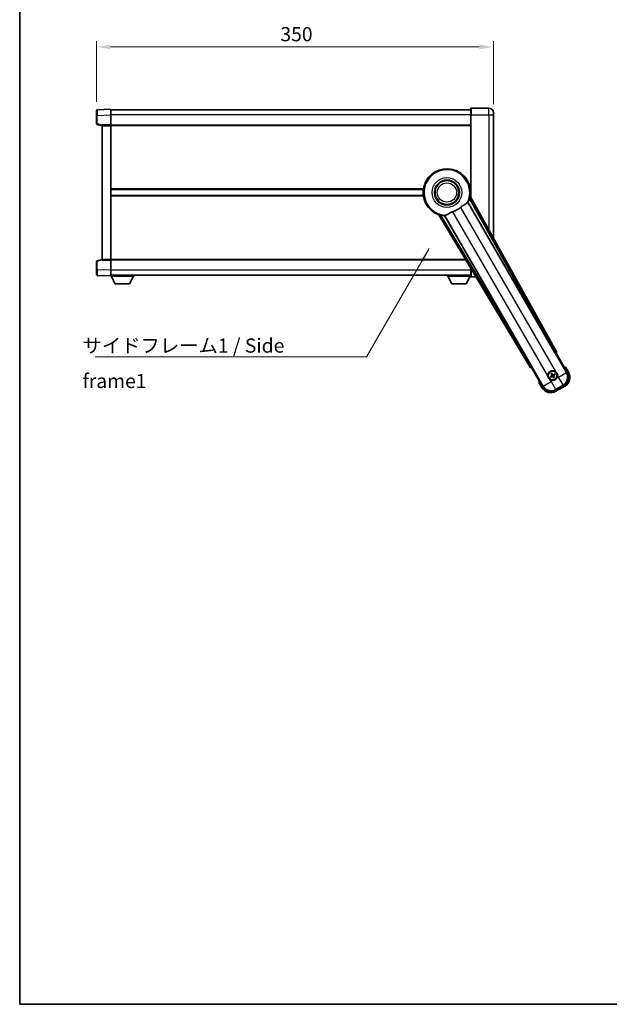
# Model space of a CAD drawing. Units: millimetres. Extents: x 29 to 10070, y 15 to 1701.
# Drawn here: x 2385 to 2905, y 15 to 884 of the extents above; entities that cross this region are included whole.
import ezdxf

# ---------------------------------------------------------------- set-up
doc = ezdxf.new("R2010")
doc.units = ezdxf.units.MM
for name, color, linetype, lineweight in [('Border (ISO)', 7, 'Continuous', 35), ('Dimension (ISO)', 7, 'Continuous', 18), ('Dimension (ISO) @ 1', 7, 'Continuous', 18), ('Symbol (ISO)', 7, 'Continuous', 18), ('Symbol (ISO) @ 1', 7, 'Continuous', 18), ('Visible (ISO)', 7, 'Continuous', 35), ('Visible Narrow (ISO)', 7, 'Continuous', 25)]:
    doc.layers.add(name, color=color, linetype=linetype, lineweight=lineweight)
doc.styles.add('Note Text (TK)', font='MS PGothic.ttf')
doc.dimstyles.new('Default - Method 1b (TK)', dxfattribs={"dimscale": 6, "dimtxt": 2.5, "dimasz": 2.5, "dimexe": 1, "dimexo": 1.5, "dimgap": 1, "dimtad": 1, "dimtoh": 1, "dimrnd": 1e-08, "dimdsep": 46, "dimtxsty": 'Note Text (TK)', "dimcen": 0.09, "dimdle": 5, "dimclrd": 100, "dimclre": 100, "dimclrt": 7, "dimadec": 1, "dimazin": 1, "dimtfac": 1, "dimtmove": 0, "dimatfit": 3, "dimfxl": 0, "dimtolj": 1, "dimlwd": -1, "dimlwe": -1, "dimarcsym": 0})
doc.dimstyles.new('Default - Method 1b (TK)$7', dxfattribs={"dimscale": 6, "dimtxt": 2.5, "dimasz": 2.5, "dimexe": 1, "dimexo": 1.5, "dimgap": 1, "dimtad": 1, "dimtoh": 1, "dimrnd": 1e-08, "dimdsep": 46, "dimtxsty": 'Note Text (TK)', "dimcen": 0.09, "dimdle": 5, "dimclrd": 256, "dimclre": 100, "dimclrt": 7, "dimadec": 1, "dimazin": 1, "dimtfac": 1, "dimtmove": 0, "dimatfit": 3, "dimfxl": 0, "dimtolj": 1, "dimlwd": -1, "dimlwe": -1, "dimarcsym": 0})

# ---------------------------------------------------------------- blocks, each defined once
blk = doc.blocks.new('図面枠 tk図枠')
at = {"layer": 'Border (ISO)'}
for p, q in [((14.5, 289), (14.5, 8)), ((14.5, 8), (405.5, 8))]:
    blk.add_line(p, q, dxfattribs=at)
blk = doc.blocks.new('*D119')
at = {"layer": 'Defpoints', "color": 0, "transparency": 16777216}
for p in [(2802.83, 860.25), (2452.83, 804.33), (2802.83, 802.25)]:
    blk.add_point(p, dxfattribs=at)
at = {"layer": 'Dimension (ISO)', "color": 100, "transparency": 16777216}
for p, q in [((2452.83, 811.83), (2452.83, 865.25)), ((2802.83, 809.75), (2802.83, 865.25)), ((2465.33, 860.25), (2790.33, 860.25))]:
    blk.add_line(p, q, dxfattribs=at)
for points in [[(2465.33, 862.34), (2465.33, 858.17), (2452.83, 860.25)], [(2790.33, 862.34), (2790.33, 858.17), (2802.83, 860.25)]]:
    blk.add_solid(points, dxfattribs=at)
at = {"layer": 'Dimension (ISO)', "color": 7, "transparency": 16777216, "insert": (2614.98, 871.5), "char_height": 12.5, "attachment_point": 4, "style": 'Note Text (TK)'}
blk.add_mtext('\\A1;350', dxfattribs=at)

msp = doc.modelspace()

# ---------------------------------------------------------------- linework, layer by layer
at = {"layer": 'Visible (ISO)'}
for p, q in [((2452.8341, 799.8363), (2452.8341, 804.3335)), ((2452.8341, 799.8363), (2452.8341, 792.4219)), ((2465.3341, 805.2529), (2453.3166, 804.8332)), ((2465.3341, 805.2529), (2465.3341, 800.2559)), ((2782.8341, 804.7529), (2465.3341, 804.7529)), ((2465.3341, 800.2559), (2465.3341, 791.7529)), ((2782.8341, 800.2529), (2782.8341, 806.0029)), ((2782.8341, 800.2529), (2782.8341, 727.4215)), ((2798.8341, 806.2529), (2783.0841, 806.2529)), ((2802.8341, 802.2529), (2802.8341, 800.2529)), ((2802.8341, 691.457), (2802.8341, 800.2529)), ((2453.21, 791.9376), (2457.8341, 790.7529)), ((2465.3341, 791.7529), (2457.8341, 791.491)), ((2457.8341, 790.4916), (2457.8341, 791.491)), ((2465.3341, 791.7529), (2465.3341, 790.7535)), ((2782.8341, 791.2529), (2465.3341, 791.2529)), ((2457.8341, 790.4916), (2457.8341, 673.0142)), ((2465.3341, 790.7535), (2465.3341, 672.7523)), ((2741.0149, 734.5029), (2465.3341, 734.5029)), ((2782.8341, 734.5029), (2782.6532, 734.5029)), ((2741.0149, 729.0029), (2465.3341, 729.0029)), ((2780.4106, 723.3526), (2856.8646, 590.9303)), ((2858.549, 591.2693), (2782.5, 728.0222)), ((2782.8341, 729.0029), (2782.6532, 729.0029)), ((2754.732, 711.9903), (2835.139, 577.7535)), ((2836.2747, 579.0427), (2759.8207, 711.465)), ((2452.8341, 671.0839), (2452.8341, 663.6695)), ((2457.8341, 672.7529), (2453.21, 671.5682)), ((2457.8341, 672.0148), (2457.8341, 673.0142)), ((2457.8341, 672.0148), (2465.3341, 671.7529)), ((2465.3341, 672.7523), (2465.3341, 671.7529)), ((2778.5344, 672.2529), (2465.3341, 672.2529)), ((2465.3341, 671.7529), (2465.3341, 663.2499)), ((2452.8341, 659.1723), (2452.8341, 663.6695)), ((2465.3341, 663.2499), (2465.3341, 658.2529)), ((2782.8341, 665.0748), (2782.8341, 663.2529)), ((2782.8341, 657.5029), (2782.8341, 663.2529)), ((2453.3166, 658.6726), (2465.3341, 658.2529)), ((2782.8341, 658.7529), (2465.3341, 658.7529)), ((2465.3341, 658.2529), (2465.3341, 658.0529)), ((2465.3341, 658.0529), (2485.9341, 658.0529)), ((2469.3841, 651.1529), (2465.8341, 658.0529)), ((2481.8841, 651.1529), (2485.4341, 658.0529)), ((2485.9341, 658.7529), (2485.9341, 658.0529)), ((2762.2341, 658.7529), (2762.2341, 658.0529)), ((2762.2341, 658.0529), (2782.8341, 658.0529)), ((2766.2841, 651.1529), (2762.7341, 658.0529)), ((2778.7841, 651.1529), (2782.3341, 658.0529)), ((2783.0841, 657.2529), (2787.5193, 657.2529)), ((2469.3841, 651.1529), (2481.8841, 651.1529)), ((2766.2841, 651.1529), (2778.7841, 651.1529)), ((2857.4319, 590.1075), (2858.1594, 589.9126)), ((2858.1594, 589.9126), (2858.1764, 589.9224)), ((2858.1594, 589.9126), (2868.1746, 572.5657)), ((2836.4917, 577.4027), (2836.5087, 577.4126)), ((2836.5087, 577.4126), (2836.7037, 578.14)), ((2846.524, 560.0657), (2836.5087, 577.4126)), ((2869.0254, 573.092), (2866.353, 577.7208)), ((2853.6861, 569.6915), (2853.1597, 569.4782)), ((2853.4628, 568.9531), (2853.9108, 569.3023)), ((2853.798, 571.8604), (2854.1472, 571.4124)), ((2854.5364, 571.6372), (2854.3231, 572.1636)), ((2855.6317, 568.8412), (2855.845, 568.3148)), ((2856.3701, 568.6179), (2856.0209, 569.0659)), ((2856.7053, 571.5252), (2856.2573, 571.176)), ((2856.482, 570.7868), (2857.0084, 571.0002)), ((2842.9703, 564.2208), (2845.6427, 559.592)), ((2865.2575, 561.6791), (2857.4106, 557.1486)), ((2857.9369, 556.2978), (2865.7312, 560.7978))]:
    msp.add_line(p, q, dxfattribs=at)
for centre, radius in [((2761.8341, 731.7529), 11), ((2761.8341, 731.7529), 10.5), ((2761.8341, 731.7529), 10.5), ((2855.0841, 570.2392), 4), ((2855.0841, 570.2392), 3.8385)]:
    msp.add_circle(centre, radius, dxfattribs=at)
for centre, radius, start, end in [((2453.3341, 804.3335), 0.5, 92, 180), ((2783.0841, 806.0029), 0.25, 90, 180), ((2798.8341, 802.2529), 4, 0, 90), ((2453.3341, 792.4219), 0.5, 180, 255.63), ((2761.8341, 731.7529), 21, 349.7668317, 250.2331683), ((2761.8341, 731.7529), 20.3876, 335.6674303, 345.2957256), ((2761.8341, 731.7529), 17.7503, 287.4499052, 312.5500948), ((2761.8341, 731.7529), 20.3876, 254.7042744, 264.3325697), ((2453.3341, 671.0839), 0.5, 104.37, 180), ((2453.3341, 659.1723), 0.5, 180, 268), ((2783.0841, 657.5029), 0.25, 180, 270), ((2855.0841, 570.2392), 4.25, 54.8332004, 185.1667996), ((2859.8441, 561.9946), 17.02, 67.5158892, 72.7409193), ((2859.8441, 561.9946), 17.02, 167.2590807, 172.4841108), ((2855.0841, 570.2392), 4.25, 234.8332004, 275.1667996), ((2855.0841, 570.2392), 1.5014, 201.3922811, 218.6077189), ((2855.0841, 570.2392), 1.5014, 111.3922811, 128.6077189), ((2855.0841, 570.2392), 1.5014, 291.3922811, 308.6077189), ((2855.0841, 570.2392), 1.5014, 21.3922811, 38.6077189), ((2855.0841, 570.2392), 4.25, 324.8332004, 5.1667996), ((2861.2312, 568.592), 9, 300, 30), ((2853.4369, 564.092), 9, 210, 300)]:
    msp.add_arc(centre, radius, start, end, dxfattribs=at)
for centre, major_axis, ratio, start_param, end_param in [((2856.9404, 590.974), (-0.5, 0.866), 0.08748866, 1.57079633, 3.05432619), ((2857.668, 590.788), (0.971, -0.2686), 0.99255093, 5.50956512, 7.0568055), ((2835.9963, 578.2758), (-0.2529, -0.9752), 0.99255093, 5.50956512, 7.0568055), ((2836.199, 578.999), (0.5, -0.866), 0.08748866, 0.08726646, 1.57079633), ((2855.1622, 570.115), (-5.5008, -3.4598), 0.08715574, 4.81818699, 5.05805658), ((2855.0156, 570.3689), (5.7466, 3.0339), 0.08715574, 4.36672138, 4.60659097), ((2855.2138, 570.3077), (3.0339, -5.7466), 0.08715574, 4.36672138, 4.60659097), ((2854.9599, 570.1611), (-3.4598, 5.5008), 0.08715574, 4.81818699, 5.05805658), ((2855.2082, 570.3173), (3.4598, -5.5008), 0.08715574, 4.81818699, 5.05805658), ((2855.1525, 570.1094), (-5.7466, -3.0339), 0.08715574, 4.36672138, 4.60659097), ((2854.9543, 570.1707), (-3.0339, 5.7466), 0.08715574, 4.36672138, 4.60659097), ((2855.0059, 570.3633), (5.5008, 3.4598), 0.08715574, 4.81818699, 5.05805658), ((2861.1894, 568.6032), (7.7863, -2.0863), 0.99243251, 5.50158524, 7.06478537), ((2853.4481, 564.1338), (-2.0863, -7.7863), 0.99243251, 5.50158524, 7.06478537)]:
    msp.add_ellipse(centre, major_axis=major_axis, ratio=ratio, start_param=start_param, end_param=end_param, dxfattribs=at)
for points, knots in [([(2773.8374, 718.6765), (2774.02, 718.8441), (2774.2062, 719.0051), (2774.6911, 719.4), (2774.9915, 719.622), (2775.8905, 720.2364), (2776.4875, 720.5809), (2777.8198, 721.3324), (2778.5288, 721.7189), (2779.4024, 722.3498), (2779.6584, 722.5819), (2779.8308, 722.8159)], [-5.27158626, -5.27158626, -5.27158626, -5.27158626, -5.18721863, -5.18721863, -5.05628435, -5.05628435, -4.79921142, -4.79921142, -4.44219969, -4.44219969, -4.22248819, -4.22248819, -4.22248819, -4.22248819]), ([(2779.8308, 722.8159), (2779.8319, 722.8174), (2779.833, 722.8188), (2780.0845, 723.1599), (2780.2543, 723.3449), (2780.3421, 723.3492)], [2.102258604, 2.102258604, 2.102258604, 2.102258604, 2.10340374, 2.10340374, 2.370180755, 2.370180755, 2.370180755, 2.370180755]), ([(2781.5539, 726.5779), (2781.5952, 726.7353), (2781.6384, 726.9014), (2781.7293, 727.2509), (2781.7762, 727.4317), (2781.8435, 727.6757), (2781.8704, 727.7687), (2781.9039, 727.8653), (2781.9139, 727.8907), (2781.93, 727.9221), (2781.9364, 727.9299), (2781.9415, 727.9308)], [0.192845303, 0.192845303, 0.192845303, 0.192845303, 0.240507365, 0.240507365, 0.297130074, 0.297130074, 0.334079186, 0.334079186, 0.352553742, 0.352553742, 0.369009283, 0.369009283, 0.369009283, 0.369009283]), ([(2760.5753, 711.6988), (2760.8337, 711.7277), (2761.1241, 711.8152), (2761.9767, 712.1767), (2762.5784, 712.5264), (2763.8668, 713.291), (2764.5279, 713.6878), (2765.6025, 714.2207), (2765.9619, 714.3827), (2766.6044, 714.6351), (2766.8781, 714.7318), (2767.1569, 714.8195)], [-8.358650844, -8.358650844, -8.358650844, -8.358650844, -8.190003506, -8.190003506, -7.917688575, -7.917688575, -7.676295197, -7.676295197, -7.560988477, -7.560988477, -7.477759094, -7.477759094, -7.477759094, -7.477759094]), ([(2755.0904, 712.4283), (2755.0936, 712.4323), (2755.1036, 712.4339), (2755.1389, 712.4321), (2755.1659, 712.4282), (2755.2663, 712.4088), (2755.3603, 712.3856), (2755.6053, 712.3219), (2755.7853, 712.2721), (2756.1334, 712.1761), (2756.2989, 712.1305), (2756.4558, 712.0875)], [0.3759847, 0.3759847, 0.3759847, 0.3759847, 0.392440242, 0.392440242, 0.410914798, 0.410914798, 0.44786391, 0.44786391, 0.504486619, 0.504486619, 0.552148681, 0.552148681, 0.552148681, 0.552148681]), ([(2759.8579, 711.5226), (2759.9054, 711.5965), (2760.1505, 711.651), (2760.5717, 711.6984), (2760.5735, 711.6986), (2760.5753, 711.6988)], [2.57632281, 2.57632281, 2.57632281, 2.57632281, 2.843099825, 2.843099825, 2.844244962, 2.844244962, 2.844244962, 2.844244962]), ([(2857.5319, 573.7134), (2857.6089, 573.6592), (2857.6842, 573.6023), (2858.1696, 573.2095), (2858.5161, 572.7947), (2859.0133, 571.9336), (2859.1992, 571.4262), (2859.2967, 570.8094), (2859.3083, 570.7157), (2859.3168, 570.6219)], [4.535339596, 4.535339596, 4.535339596, 4.535339596, 4.561894963, 4.561894963, 4.711051305, 4.711051305, 4.860207647, 4.860207647, 4.886763014, 4.886763014, 4.886763014, 4.886763014]), ([(2866.0056, 577.3226), (2866.0063, 577.3234), (2866.007, 577.3242), (2866.0328, 577.3539), (2866.0578, 577.3827), (2866.1067, 577.439), (2866.1305, 577.4663), (2866.1937, 577.5388), (2866.2305, 577.5809), (2866.2905, 577.6495), (2866.3137, 577.6761), (2866.345, 577.7117), (2866.353, 577.7208), (2866.353, 577.7208)], [-0.0003347789, -0.0003347789, -0.0003347789, -0.0003347789, 0, 0, 0.011463002, 0.011463002, 0.0228675214, 0.0228675214, 0.0430502261, 0.0430502261, 0.0621538264, 0.0621538264, 0.0807455701, 0.0807455701, 0.0807455701, 0.0807455701]), ([(2852.6362, 566.7649), (2852.5592, 566.8191), (2852.4839, 566.876), (2851.9985, 567.2688), (2851.652, 567.6836), (2851.1549, 568.5447), (2850.9689, 569.0522), (2850.8714, 569.6689), (2850.8598, 569.7626), (2850.8513, 569.8564)], [4.535339596, 4.535339596, 4.535339596, 4.535339596, 4.561894963, 4.561894963, 4.711051305, 4.711051305, 4.860207647, 4.860207647, 4.886763014, 4.886763014, 4.886763014, 4.886763014]), ([(2853.0147, 569.3938), (2853.0268, 569.4019), (2853.0413, 569.4114), (2853.0683, 569.4284), (2853.0853, 569.4386), (2853.112, 569.4542), (2853.1266, 569.4622), (2853.1455, 569.4719), (2853.1538, 569.4758), (2853.1597, 569.4782)], [0.0156348301, 0.0156348301, 0.0156348301, 0.0156348301, 0.0201257115, 0.0201257115, 0.0251836529, 0.0251836529, 0.0301711471, 0.0301711471, 0.0341958184, 0.0341958184, 0.0341958184, 0.0341958184]), ([(2853.4628, 568.9531), (2853.4578, 568.9492), (2853.4503, 568.944), (2853.4324, 568.9324), (2853.4182, 568.9238), (2853.3914, 568.9084), (2853.374, 568.8989), (2853.3458, 568.884), (2853.3304, 568.8761), (2853.3172, 568.8697)], [0.0459372434, 0.0459372434, 0.0459372434, 0.0459372434, 0.0499619147, 0.0499619147, 0.0549494088, 0.0549494088, 0.0600073503, 0.0600073503, 0.0644982316, 0.0644982316, 0.0644982316, 0.0644982316]), ([(2853.798, 571.8604), (2853.7941, 571.8654), (2853.7889, 571.8729), (2853.7773, 571.8908), (2853.7687, 571.905), (2853.7533, 571.9318), (2853.7437, 571.9492), (2853.7289, 571.9774), (2853.721, 571.9929), (2853.7146, 572.006)], [0.0459372434, 0.0459372434, 0.0459372434, 0.0459372434, 0.0499619147, 0.0499619147, 0.0549494088, 0.0549494088, 0.0600073503, 0.0600073503, 0.0644982316, 0.0644982316, 0.0644982316, 0.0644982316]), ([(2854.2387, 572.3086), (2854.2468, 572.2964), (2854.2563, 572.2819), (2854.2733, 572.2549), (2854.2835, 572.238), (2854.2991, 572.2112), (2854.3071, 572.1966), (2854.3168, 572.1777), (2854.3207, 572.1694), (2854.3231, 572.1636)], [0.0156348301, 0.0156348301, 0.0156348301, 0.0156348301, 0.0201257115, 0.0201257115, 0.0251836529, 0.0251836529, 0.0301711471, 0.0301711471, 0.0341958184, 0.0341958184, 0.0341958184, 0.0341958184]), ([(2854.3954, 570.6516), (2854.4139, 570.6157), (2854.4266, 570.5736), (2854.4343, 570.4878), (2854.4292, 570.4441), (2854.4053, 570.3664), (2854.3848, 570.3273), (2854.3356, 570.2673), (2854.3093, 570.2443), (2854.2814, 570.2264)], [0, 0, 0, 0, 0.0121827904, 0.0121827904, 0.0243655807, 0.0243655807, 0.0365656453, 0.0365656453, 0.0463302673, 0.0463302673, 0.0463302673, 0.0463302673]), ([(2854.5472, 570.7317), (2854.5701, 570.6926), (2854.5875, 570.6499), (2854.6075, 570.5726), (2854.6134, 570.5323), (2854.6137, 570.4498), (2854.608, 570.4077), (2854.5875, 570.3312), (2854.5713, 570.2919), (2854.5299, 570.2207), (2854.5046, 570.1887), (2854.4487, 570.1317), (2854.4122, 570.1034), (2854.3729, 570.081)], [0.2183706741, 0.2183706741, 0.2183706741, 0.2183706741, 0.2324387752, 0.2324387752, 0.2443116158, 0.2443116158, 0.2561844563, 0.2561844563, 0.2680572968, 0.2680572968, 0.2799301374, 0.2799301374, 0.2939982384, 0.2939982384, 0.2939982384, 0.2939982384]), ([(2854.5915, 569.7023), (2854.6306, 569.7252), (2854.6734, 569.7427), (2854.7506, 569.7626), (2854.791, 569.7685), (2854.8734, 569.7688), (2854.9155, 569.7631), (2854.992, 569.7426), (2855.0313, 569.7264), (2855.1025, 569.685), (2855.1345, 569.6597), (2855.1915, 569.6038), (2855.2198, 569.5674), (2855.2422, 569.528)], [0.2183706741, 0.2183706741, 0.2183706741, 0.2183706741, 0.2324387752, 0.2324387752, 0.2443116158, 0.2443116158, 0.2561844563, 0.2561844563, 0.2680572968, 0.2680572968, 0.2799301374, 0.2799301374, 0.2939982384, 0.2939982384, 0.2939982384, 0.2939982384]), ([(2854.6717, 569.5505), (2854.7075, 569.569), (2854.7496, 569.5817), (2854.8354, 569.5894), (2854.8792, 569.5843), (2854.9568, 569.5604), (2854.9959, 569.5399), (2855.0559, 569.4907), (2855.0789, 569.4644), (2855.0968, 569.4365)], [0, 0, 0, 0, 0.0121827904, 0.0121827904, 0.0243655807, 0.0243655807, 0.0365656453, 0.0365656453, 0.0463302673, 0.0463302673, 0.0463302673, 0.0463302673]), ([(2855.5766, 570.776), (2855.5375, 570.7531), (2855.4948, 570.7357), (2855.4175, 570.7157), (2855.3772, 570.7099), (2855.2947, 570.7096), (2855.2526, 570.7152), (2855.1761, 570.7357), (2855.1368, 570.7519), (2855.0656, 570.7933), (2855.0336, 570.8186), (2854.9766, 570.8745), (2854.9483, 570.911), (2854.9259, 570.9504)], [0.2183706741, 0.2183706741, 0.2183706741, 0.2183706741, 0.2324387752, 0.2324387752, 0.2443116158, 0.2443116158, 0.2561844563, 0.2561844563, 0.2680572968, 0.2680572968, 0.2799301374, 0.2799301374, 0.2939982384, 0.2939982384, 0.2939982384, 0.2939982384]), ([(2855.4964, 570.9279), (2855.4606, 570.9093), (2855.4185, 570.8966), (2855.3327, 570.8889), (2855.2889, 570.894), (2855.2113, 570.9179), (2855.1722, 570.9384), (2855.1122, 570.9876), (2855.0892, 571.0139), (2855.0713, 571.0418)], [0, 0, 0, 0, 0.0121827904, 0.0121827904, 0.0243655807, 0.0243655807, 0.0365656453, 0.0365656453, 0.0463302673, 0.0463302673, 0.0463302673, 0.0463302673]), ([(2858.5583, 567.7913), (2858.5041, 567.7143), (2858.4472, 567.639), (2858.0544, 567.1536), (2857.6396, 566.8071), (2856.7785, 566.31), (2856.271, 566.124), (2855.6543, 566.0265), (2855.5606, 566.0149), (2855.4668, 566.0064)], [4.535339596, 4.535339596, 4.535339596, 4.535339596, 4.561894963, 4.561894963, 4.711051305, 4.711051305, 4.860207647, 4.860207647, 4.886763014, 4.886763014, 4.886763014, 4.886763014]), ([(2855.6209, 569.7466), (2855.598, 569.7857), (2855.5806, 569.8285), (2855.5606, 569.9057), (2855.5547, 569.9461), (2855.5545, 570.0285), (2855.5601, 570.0706), (2855.5806, 570.1471), (2855.5968, 570.1864), (2855.6382, 570.2576), (2855.6635, 570.2897), (2855.7194, 570.3466), (2855.7559, 570.3749), (2855.7953, 570.3973)], [0.2183706741, 0.2183706741, 0.2183706741, 0.2183706741, 0.2324387752, 0.2324387752, 0.2443116158, 0.2443116158, 0.2561844563, 0.2561844563, 0.2680572968, 0.2680572968, 0.2799301374, 0.2799301374, 0.2939982384, 0.2939982384, 0.2939982384, 0.2939982384]), ([(2855.7728, 569.8268), (2855.7542, 569.8627), (2855.7415, 569.9047), (2855.7338, 569.9905), (2855.7389, 570.0343), (2855.7628, 570.1119), (2855.7833, 570.151), (2855.8325, 570.211), (2855.8588, 570.234), (2855.8867, 570.252)], [0, 0, 0, 0, 0.0121827904, 0.0121827904, 0.0243655807, 0.0243655807, 0.0365656453, 0.0365656453, 0.0463302673, 0.0463302673, 0.0463302673, 0.0463302673]), ([(2855.9294, 568.1698), (2855.9213, 568.1819), (2855.9118, 568.1964), (2855.8949, 568.2234), (2855.8846, 568.2404), (2855.8691, 568.2671), (2855.861, 568.2817), (2855.8514, 568.3006), (2855.8474, 568.3089), (2855.845, 568.3148)], [0.0156348301, 0.0156348301, 0.0156348301, 0.0156348301, 0.0201257115, 0.0201257115, 0.0251836529, 0.0251836529, 0.0301711471, 0.0301711471, 0.0341958184, 0.0341958184, 0.0341958184, 0.0341958184]), ([(2856.3701, 568.6179), (2856.374, 568.6129), (2856.3792, 568.6054), (2856.3908, 568.5875), (2856.3994, 568.5733), (2856.4148, 568.5465), (2856.4244, 568.5291), (2856.4392, 568.501), (2856.4471, 568.4855), (2856.4535, 568.4724)], [0.0459372434, 0.0459372434, 0.0459372434, 0.0459372434, 0.0499619147, 0.0499619147, 0.0549494088, 0.0549494088, 0.0600073503, 0.0600073503, 0.0644982316, 0.0644982316, 0.0644982316, 0.0644982316]), ([(2856.7053, 571.5252), (2856.7103, 571.5291), (2856.7178, 571.5344), (2856.7357, 571.5459), (2856.7499, 571.5545), (2856.7767, 571.5699), (2856.7941, 571.5795), (2856.8223, 571.5943), (2856.8377, 571.6022), (2856.8509, 571.6086)], [0.0459372434, 0.0459372434, 0.0459372434, 0.0459372434, 0.0499619147, 0.0499619147, 0.0549494088, 0.0549494088, 0.0600073503, 0.0600073503, 0.0644982316, 0.0644982316, 0.0644982316, 0.0644982316]), ([(2857.1534, 571.0845), (2857.1413, 571.0764), (2857.1268, 571.0669), (2857.0998, 571.05), (2857.0828, 571.0397), (2857.0561, 571.0242), (2857.0415, 571.0162), (2857.0226, 571.0065), (2857.0143, 571.0025), (2857.0084, 571.0002)], [0.0156348301, 0.0156348301, 0.0156348301, 0.0156348301, 0.0201257115, 0.0201257115, 0.0251836529, 0.0251836529, 0.0301711471, 0.0301711471, 0.0341958184, 0.0341958184, 0.0341958184, 0.0341958184]), ([(2843.4889, 564.3226), (2843.4878, 564.3223), (2843.4867, 564.3221), (2843.4481, 564.3147), (2843.4107, 564.3074), (2843.3375, 564.2932), (2843.3019, 564.2862), (2843.2075, 564.2677), (2843.1527, 564.2569), (2843.0633, 564.2393), (2843.0287, 564.2324), (2842.9822, 564.2232), (2842.9703, 564.2208), (2842.9703, 564.2208)], [-0.0809227639, -0.0809227639, -0.0809227639, -0.0809227639, -0.0805886357, -0.0805886357, -0.0691479127, -0.0691479127, -0.0577655589, -0.0577655589, -0.0376220805, -0.0376220805, -0.0185556094, -0.0185556094, 0, 0, 0, 0])]:
    msp.add_open_spline(points, degree=3, knots=knots, dxfattribs=at)
for points in [[(2780.3421, 723.3492), (2780.3763, 723.3509), (2780.4106, 723.3526)], [(2782.5, 728.0222), (2782.219, 727.9755), (2781.9415, 727.9308)], [(2755.0904, 712.4283), (2754.9129, 712.2103), (2754.732, 711.9903)], [(2759.8207, 711.465), (2759.8393, 711.4938), (2759.8579, 711.5226)]]:
    msp.add_open_spline(points, degree=2, dxfattribs=at)
for points, weights in [([(2854.3729, 570.081), (2854.1497, 569.9541), (2853.6861, 569.6915)], [1.83096126169, 1.44871715606, 1]), ([(2853.9108, 569.3023), (2854.37, 569.5725), (2854.5915, 569.7023)], [1, 1.44871715606, 1.83096126169]), ([(2854.1472, 571.4124), (2854.4174, 570.9532), (2854.5472, 570.7317)], [1, 1.44871715606, 1.83096126169]), ([(2854.9259, 570.9504), (2854.799, 571.1735), (2854.5364, 571.6372)], [1.83096126169, 1.44871715606, 1]), ([(2855.2422, 569.528), (2855.3691, 569.3048), (2855.6317, 568.8412)], [1.83096126169, 1.44871715606, 1]), ([(2856.2573, 571.176), (2855.7981, 570.9058), (2855.5766, 570.776)], [1, 1.44871715606, 1.83096126169]), ([(2856.0209, 569.0659), (2855.7507, 569.5251), (2855.6209, 569.7466)], [1, 1.44871715606, 1.83096126169]), ([(2855.7953, 570.3973), (2856.0184, 570.5242), (2856.482, 570.7868)], [1.83096126169, 1.44871715606, 1])]:
    msp.add_rational_spline(points, weights, degree=2, dxfattribs=at)
at = {"layer": 'Visible Narrow (ISO)'}
for p, q in [((2453.3166, 799.8363), (2452.8341, 799.8363)), ((2453.3166, 799.8363), (2465.3341, 800.2559)), ((2453.3166, 792.4219), (2453.3166, 799.8363)), ((2782.8341, 800.2529), (2465.3341, 800.2529)), ((2783.0841, 800.2529), (2782.8341, 800.2529)), ((2783.0841, 806.2529), (2783.0841, 800.2529)), ((2783.0841, 726.9719), (2783.0841, 800.2529)), ((2783.0841, 800.2529), (2798.8341, 800.2529)), ((2798.8341, 800.2529), (2798.8341, 806.2529)), ((2798.8341, 800.2529), (2798.8341, 698.6499)), ((2798.8341, 800.2529), (2802.8341, 800.2529)), ((2453.3166, 792.4219), (2452.8341, 792.4219)), ((2457.8341, 791.2646), (2453.3166, 792.4219)), ((2457.8341, 790.4916), (2465.3341, 790.7535)), ((2782.8341, 790.7529), (2465.3341, 790.7529)), ((2741.0871, 735.0029), (2465.3341, 735.0029)), ((2782.8341, 735.0029), (2782.581, 735.0029)), ((2741.0871, 728.5029), (2465.3341, 728.5029)), ((2867.2547, 572.8122), (2780.3421, 723.3492)), ((2781.5539, 726.5779), (2856.9582, 590.9843)), ((2857.8288, 591.4685), (2781.9415, 727.9308)), ((2782.8341, 728.5029), (2782.581, 728.5029)), ((2850.8513, 569.8564), (2767.1569, 714.8195)), ((2773.8374, 718.6765), (2857.5319, 573.7134)), ((2755.0904, 712.4283), (2835.3265, 578.4768)), ((2836.1812, 578.9887), (2756.4558, 712.0875)), ((2759.8579, 711.5226), (2846.7704, 560.9856)), ((2452.8341, 671.0839), (2453.3166, 671.0839)), ((2453.3166, 671.0839), (2457.8341, 672.2412)), ((2453.3166, 663.6695), (2453.3166, 671.0839)), ((2465.3341, 672.7523), (2457.8341, 673.0142)), ((2778.2349, 672.7529), (2465.3341, 672.7529)), ((2453.3166, 663.6695), (2452.8341, 663.6695)), ((2465.3341, 663.2499), (2453.3166, 663.6695)), ((2782.8341, 663.2529), (2465.3341, 663.2529)), ((2783.0841, 663.2529), (2782.8341, 663.2529)), ((2783.0841, 663.2529), (2783.0841, 664.6575)), ((2783.0841, 663.2529), (2783.0841, 657.2529)), ((2783.9254, 663.2529), (2783.0841, 663.2529)), ((2856.9582, 590.9843), (2856.8646, 590.9303)), ((2856.9582, 590.9843), (2857.8288, 591.4685)), ((2857.4563, 590.1216), (2856.9582, 590.9843)), ((2858.549, 591.2693), (2857.8288, 591.4685)), ((2857.4319, 590.1075), (2857.4563, 590.1216)), ((2857.4563, 590.1216), (2858.1764, 589.9224)), ((2835.3265, 578.4768), (2835.139, 577.7535)), ((2835.3265, 578.4768), (2836.1812, 578.9887)), ((2836.2747, 579.0427), (2836.1812, 578.9887)), ((2836.1812, 578.9887), (2836.6792, 578.1259)), ((2836.4917, 577.4027), (2836.6792, 578.1259)), ((2836.6792, 578.1259), (2836.7037, 578.14)), ((2866.0056, 577.3226), (2868.5924, 572.842)), ((2846.7704, 560.9856), (2853.6723, 564.9704)), ((2853.6723, 564.9704), (2852.6362, 566.7649)), ((2855.4668, 566.0064), (2853.6723, 564.9704)), ((2853.6723, 564.9704), (2857.6571, 558.0685)), ((2854.2814, 570.2264), (2854.3729, 570.081)), ((2854.3954, 570.6516), (2854.5472, 570.7317)), ((2854.6717, 569.5505), (2854.5915, 569.7023)), ((2855.0713, 571.0418), (2854.9259, 570.9504)), ((2855.0968, 569.4365), (2855.2422, 569.528)), ((2855.4964, 570.9279), (2855.5766, 570.776)), ((2855.7728, 569.8268), (2855.6209, 569.7466)), ((2855.8867, 570.252), (2855.7953, 570.3973)), ((2860.3528, 568.8274), (2858.5583, 567.7913)), ((2859.3168, 570.6219), (2860.3528, 568.8274)), ((2860.3528, 568.8274), (2867.2547, 572.8122)), ((2864.3376, 561.9256), (2860.3528, 568.8274)), ((2868.1746, 572.5657), (2867.2547, 572.8122)), ((2868.5924, 572.842), (2869.0254, 573.092)), ((2846.0757, 559.842), (2843.4889, 564.3226)), ((2846.0757, 559.842), (2845.6427, 559.592)), ((2846.7704, 560.9856), (2846.524, 560.0657)), ((2857.4106, 557.1486), (2857.6571, 558.0685)), ((2857.6571, 558.0685), (2864.3376, 561.9256)), ((2865.4812, 561.2308), (2857.6869, 556.7308)), ((2857.6869, 556.7308), (2857.9369, 556.2978)), ((2864.3376, 561.9256), (2865.2575, 561.6791)), ((2865.4812, 561.2308), (2865.7312, 560.7978))]:
    msp.add_line(p, q, dxfattribs=at)
for radius in [13.1202, 8.5]:
    msp.add_circle((2761.8341, 731.7529), radius, dxfattribs=at)
for centre, radius, start, end in [((2761.8341, 731.7529), 20.0936, 333.591572, 266.408428), ((2859.8441, 561.9946), 16.52, 68.1009362, 70.829494), ((2859.8441, 561.9946), 16.52, 169.170506, 171.8990638), ((2855.0841, 570.2392), 2.2354, 202.2205751, 217.7794249), ((2855.0841, 570.2392), 2.0694, 201.5762159, 218.4237841), ((2855.0841, 570.2392), 2.2354, 112.2205751, 127.7794249), ((2855.0841, 570.2392), 2.0694, 111.5762159, 128.4237841), ((2855.0841, 570.2392), 2.0694, 291.5762159, 308.4237841), ((2855.0841, 570.2392), 2.2354, 292.2205751, 307.7794249), ((2855.0841, 570.2392), 2.0694, 21.5762159, 38.4237841), ((2855.0841, 570.2392), 2.2354, 22.2205751, 37.7794249), ((2861.2312, 568.592), 8.5, 300, 30), ((2853.4369, 564.092), 8.5, 210, 300)]:
    msp.add_arc(centre, radius, start, end, dxfattribs=at)
for centre, major_axis, ratio, start_param, end_param in [((2453.3341, 799.8308), (-0.0174, 5.0024), 0.00348438, 0.00010951, 1.56968786), ((2453.3341, 792.4219), (-0.1241, -0.4844), 0.03380887, 4.72105054, 6.28318531), ((2453.3341, 671.0839), (-0.1241, 0.4844), 0.03380887, 0, 1.56213477), ((2453.3341, 663.675), (0.0174, 5.0024), 0.00348438, 1.5719048, 3.14148316), ((2856.9582, 590.9843), (0.2666, 0.9638), 0.99255093, 3.93876879, 5.48600917), ((2836.1812, 578.9887), (0.968, -0.251), 0.99255093, 3.93876879, 5.48600917), ((2860.3528, 568.8274), (2.0706, 7.7274), 0.99243251, 3.93078892, 5.49398905), ((2853.6723, 564.9704), (7.7274, -2.0706), 0.99243251, 3.93078892, 5.49398905)]:
    msp.add_ellipse(centre, major_axis=major_axis, ratio=ratio, start_param=start_param, end_param=end_param, dxfattribs=at)

# ---------------------------------------------------------------- block references
at = {"xscale": 5, "yscale": 5, "zscale": 5}
msp.add_blockref('図面枠 tk図枠', (2312.5619, -24.7076), dxfattribs=at)

# ---------------------------------------------------------------- texts
at = {"layer": 'Symbol (ISO)', "color": 7, "insert": (2440.4409, 602.9317), "char_height": 12.5, "width": 237.865496, "attachment_point": 1, "line_spacing_factor": 1.5, "style": 'Note Text (TK)'}
msp.add_mtext('{\\fＭＳ Ｐゴシック|b0|i0;サイドフレーム1 / Side frame1}', dxfattribs=at)

# ---------------------------------------------------------------- dimensions: what is measured, and where the dimension line sits
at = {"layer": 'Dimension (ISO) @ 1', "color": 100, "true_color": 0x00ff3f}
dim = msp.add_linear_dim(base=(2802.8341, 860.2529), p1=(2452.8341, 804.3335), p2=(2802.8341, 802.2529), angle=180, dimstyle='Default - Method 1b (TK)', override={"dimscale": 1, "dimtxt": 12.5, "dimasz": 12.5, "dimexe": 5, "dimexo": 7.5, "dimgap": 5, "dimtoh": 0, "dimdec": 2, "dimcen": 0.45, "dimtol": 0, "dimlim": 0, "dimtp": 0, "dimtm": 0, "dimtdec": 2, "dimtix": 0, "dimtofl": 0, "dimtmove": 0, "dimatfit": 1}, dxfattribs=at)
dim.commit()
dim.dimension.update_dxf_attribs({"geometry": '*D119', "text_midpoint": (2627.8341, 860.2529), "dimtype": 128})

# ---------------------------------------------------------------- leaders
at = {"layer": 'Symbol (ISO) @ 1', "color": 100, "true_color": 0x00ff40, "annotation_type": 0, "has_hookline": 1, "hookline_direction": 1, "text_width": 226.6335}
msp.add_leader([(2746.2878, 682.3617), (2690.8064, 586.7303), (2678.3064, 586.7303)], dimstyle='Default - Method 1b (TK)$7', override={"dimscale": 1, "dimtxt": 12.5, "dimasz": 12.5, "dimgap": 0, "dimtad": 1}, dxfattribs=at)

doc.saveas('drawing.dxf')
